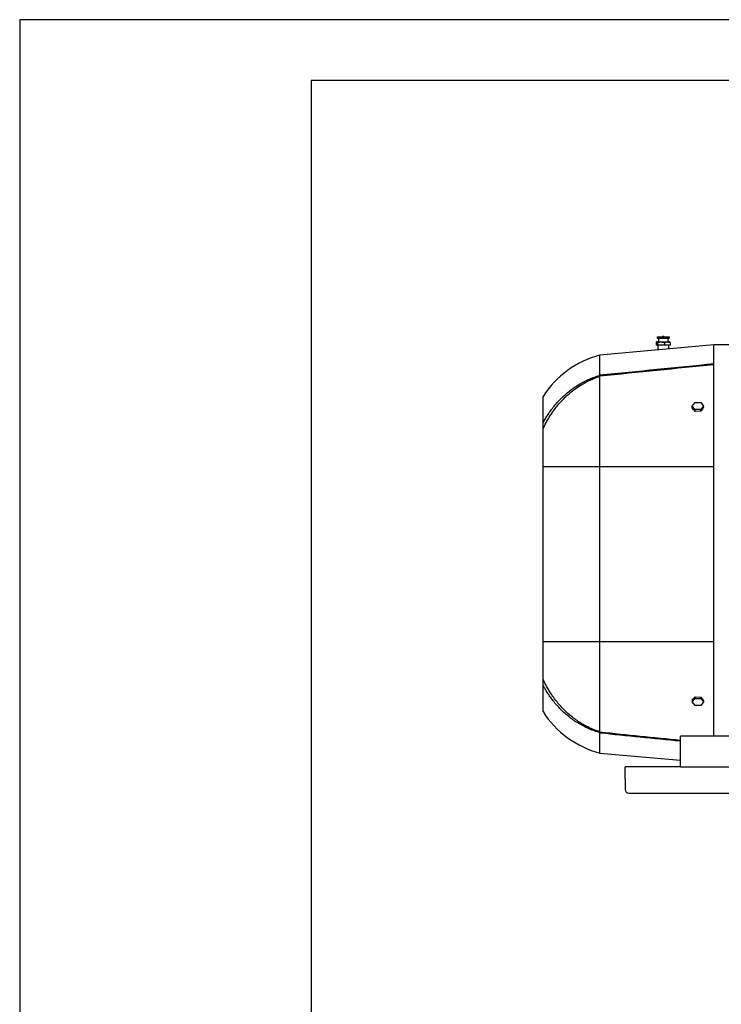
# Model space of a CAD drawing. Extents: x 0 to 210, y 0 to 297.
# Drawn here: x 0 to 58, y 216 to 297 of the extents above; entities that cross this region are included whole.
import ezdxf

# ---------------------------------------------------------------- set-up
doc = ezdxf.new("R2010")
doc.units = 0
doc.layers.get('0').update_dxf_attribs({"color": 3, "linetype": 'CONTINUOUS'})
doc.layers.add('1', color=3, linetype='CONTINUOUS')

# ---------------------------------------------------------------- blocks, each defined once
blk = doc.blocks.new('D', base_point=(-231.271, 136.161))
at = {"color": 0, "linetype": 'CONTINUOUS'}
for p, q in [((52.487, 270.9), (53.454, 270.9)), ((52.487, 270.9), (52.487, 270.775)), ((52.487, 270.775), (53.454, 270.775)), ((52.612, 270.775), (52.612, 270.494)), ((52.98, 270.932), (52.994, 270.932)), ((53.362, 270.775), (53.362, 270.494)), ((53.454, 270.9), (53.487, 270.9)), ((53.454, 270.775), (53.487, 270.775)), ((53.487, 270.9), (53.487, 270.775)), ((57.159, 270.238), (47.784, 269.394)), ((52.415, 270.432), (52.415, 270.207)), ((52.511, 270.207), (52.415, 270.207)), ((52.48, 270.494), (52.449, 270.476)), ((52.48, 270.494), (53.461, 270.494)), ((52.511, 270.432), (52.511, 270.207)), ((53.083, 270.207), (52.511, 270.207)), ((52.55, 270.207), (52.55, 269.823)), ((53.083, 270.432), (53.083, 270.207)), ((53.56, 270.207), (53.083, 270.207)), ((53.425, 270.207), (53.425, 269.902)), ((53.461, 270.494), (53.494, 270.494)), ((53.525, 270.476), (53.494, 270.494)), ((53.56, 270.432), (53.56, 270.207)), ((58.659, 270.238), (57.159, 270.238)), ((57.159, 268.666), (57.159, 270.238)), ((47.784, 267.732), (47.784, 269.394)), ((57.159, 260.207), (57.159, 268.666)), ((47.784, 260.207), (47.784, 267.663)), ((43.096, 263.814), (43.096, 265.988)), ((55.377, 265.195), (55.612, 265.482)), ((55.377, 265.037), (55.377, 265.195)), ((55.612, 264.907), (55.377, 265.195)), ((55.612, 265.482), (56.081, 265.482)), ((56.081, 265.482), (56.315, 265.195)), ((56.315, 265.195), (56.081, 264.907)), ((56.315, 265.097), (56.315, 265.195)), ((55.612, 264.761), (55.612, 264.907)), ((56.081, 264.907), (55.612, 264.907)), ((56.081, 264.791), (55.612, 264.761)), ((56.081, 264.791), (56.081, 264.907)), ((43.096, 263.322), (43.096, 263.814)), ((43.096, 260.207), (43.096, 263.322)), ((47.784, 260.207), (43.096, 260.207)), ((43.096, 245.832), (43.096, 260.207)), ((57.159, 260.207), (47.784, 260.207)), ((47.784, 245.832), (47.784, 260.207)), ((57.159, 245.832), (57.159, 260.207)), ((43.096, 242.716), (43.096, 245.832)), ((43.096, 245.832), (47.784, 245.832)), ((47.784, 238.375), (47.784, 245.832)), ((47.784, 245.832), (57.159, 245.832)), ((57.159, 238.019), (57.159, 245.832)), ((43.096, 242.224), (43.096, 242.716)), ((43.096, 240.05), (43.096, 242.224)), ((55.377, 240.844), (55.612, 241.131)), ((55.377, 241.001), (55.377, 240.844)), ((55.612, 240.556), (55.377, 240.844)), ((55.612, 241.277), (56.081, 241.247)), ((55.612, 241.277), (55.612, 241.131)), ((55.612, 241.131), (56.081, 241.131)), ((56.081, 241.247), (56.081, 241.131)), ((56.081, 241.131), (56.315, 240.844)), ((56.315, 240.844), (56.081, 240.556)), ((56.315, 240.941), (56.315, 240.844)), ((56.081, 240.556), (55.612, 240.556)), ((47.784, 236.644), (47.784, 238.306)), ((84.346, 238.019), (54.409, 238.019)), ((54.409, 235.519), (54.409, 238.019)), ((47.784, 236.644), (54.409, 236.048)), ((49.846, 234.519), (49.846, 235.519)), ((54.409, 235.519), (49.846, 235.519)), ((54.409, 235.519), (63.909, 235.519)), ((49.846, 234.519), (49.846, 233.644)), ((50.159, 233.332), (88.596, 233.332))]:
    blk.add_line(p, q, dxfattribs=at)
for centre, radius, start, end in [((52.98, 270.807), 0.125, 87.30835, 131.57411), ((52.995, 270.807), 0.125, 48.43509, 91.01606), ((49.784, 261.713), 7.938, 104.59693, 147.41238), ((892.207, -8164.094), 8474.004, 95.6552372, 95.7189385), ((881.477, -8049.416), 8358.758, 95.6595514, 95.7241315), ((33.018, 245.782), 29.508, 40.03095, 40.7339), ((84.441, 243.268), 35.602, 142.18458, 142.80457), ((33.018, 260.257), 29.508, 319.2661, 319.96905), ((84.441, 262.77), 35.602, 217.19543, 217.81542), ((49.784, 244.325), 7.938, 212.58762, 255.40307), ((859.681, 8337.313), 8139.531, 264.2753776, 264.3222442), ((870.244, 8450.131), 8252.909, 264.2805798, 264.3268021), ((50.159, 233.644), 0.312, 180, 270)]:
    blk.add_arc(centre, radius, start, end, dxfattribs=at)
for points, weights in [([(52.415, 270.432), (52.463, 270.522), (52.511, 270.432)], [1, 1.15470053838, 1]), ([(52.511, 270.432), (52.797, 270.522), (53.083, 270.432)], [1, 1.15470053838, 1]), ([(53.083, 270.432), (53.322, 270.522), (53.56, 270.432)], [1, 1.15470053838, 1]), ([(53.56, 270.432), (53.541, 270.466), (53.525, 270.476)], [1, 1.05469610277, 1.07071536977])]:
    blk.add_rational_spline(points, weights, degree=2, dxfattribs=at)
for points, knots in [([(43.096, 263.814), (43.151, 263.917), (43.208, 264.018), (43.329, 264.226), (43.394, 264.333), (43.527, 264.539), (43.594, 264.64), (43.747, 264.857), (43.837, 264.978), (44.027, 265.219), (44.126, 265.338), (44.334, 265.574), (44.443, 265.69), (44.668, 265.916), (44.785, 266.026), (45.024, 266.239), (45.147, 266.341), (45.398, 266.538), (45.526, 266.632), (45.784, 266.81), (45.915, 266.894), (46.178, 267.052), (46.309, 267.125), (46.562, 267.257), (46.688, 267.318), (46.947, 267.435), (47.08, 267.49), (47.353, 267.594), (47.492, 267.643), (47.684, 267.703), (47.734, 267.718), (47.784, 267.732)], [746.01459, 746.01459, 746.01459, 746.01459, 751.162829, 751.162829, 756.825801, 756.825801, 762.488774, 762.488774, 769.568404, 769.568404, 776.648034, 776.648034, 783.727664, 783.727664, 790.807294, 790.807294, 797.886924, 797.886924, 804.966554, 804.966554, 812.046184, 812.046184, 819.125814, 819.125814, 825.701283, 825.701283, 832.276752, 832.276752, 838.852222, 838.852222, 841.170178, 841.170178, 841.170178, 841.170178]), ([(43.096, 263.322), (43.115, 263.362), (43.133, 263.402), (43.207, 263.558), (43.265, 263.674), (43.384, 263.901), (43.446, 264.012), (43.573, 264.23), (43.639, 264.337), (43.771, 264.544), (43.839, 264.644), (43.991, 264.861), (44.081, 264.982), (44.271, 265.223), (44.371, 265.343), (44.579, 265.579), (44.687, 265.695), (44.913, 265.921), (45.029, 266.031), (45.268, 266.244), (45.391, 266.347), (45.642, 266.543), (45.77, 266.637), (46.029, 266.816), (46.16, 266.9), (46.422, 267.057), (46.554, 267.131), (46.807, 267.262), (46.933, 267.324), (47.192, 267.441), (47.326, 267.496), (47.568, 267.589), (47.675, 267.627), (47.784, 267.663)], [738.173065, 738.173065, 738.173065, 738.173065, 740.100422, 740.100422, 745.762566, 745.762566, 751.424709, 751.424709, 757.086853, 757.086853, 762.748996, 762.748996, 769.831688, 769.831688, 776.914381, 776.914381, 783.997073, 783.997073, 791.079765, 791.079765, 798.162457, 798.162457, 805.24515, 805.24515, 812.327842, 812.327842, 819.410534, 819.410534, 825.988829, 825.988829, 832.567123, 832.567123, 837.663756, 837.663756, 837.663756, 837.663756]), ([(47.784, 238.375), (47.675, 238.411), (47.568, 238.449), (47.326, 238.542), (47.192, 238.597), (46.933, 238.714), (46.807, 238.776), (46.554, 238.907), (46.422, 238.981), (46.16, 239.139), (46.029, 239.223), (45.77, 239.401), (45.642, 239.495), (45.391, 239.691), (45.268, 239.794), (45.029, 240.007), (44.913, 240.117), (44.687, 240.344), (44.579, 240.46), (44.371, 240.695), (44.271, 240.815), (44.081, 241.056), (43.991, 241.177), (43.839, 241.394), (43.771, 241.495), (43.639, 241.701), (43.573, 241.808), (43.446, 242.026), (43.384, 242.138), (43.265, 242.365), (43.207, 242.48), (43.133, 242.636), (43.115, 242.676), (43.096, 242.716)], [325.052096, 325.052096, 325.052096, 325.052096, 330.148729, 330.148729, 336.727023, 336.727023, 343.305318, 343.305318, 350.38801, 350.38801, 357.470702, 357.470702, 364.553395, 364.553395, 371.636087, 371.636087, 378.718779, 378.718779, 385.801471, 385.801471, 392.884164, 392.884164, 399.966856, 399.966856, 405.628999, 405.628999, 411.291143, 411.291143, 416.953286, 416.953286, 422.61543, 422.61543, 424.542787, 424.542787, 424.542787, 424.542787]), ([(47.784, 238.306), (47.734, 238.32), (47.684, 238.335), (47.492, 238.395), (47.353, 238.444), (47.08, 238.548), (46.947, 238.603), (46.688, 238.72), (46.562, 238.782), (46.309, 238.913), (46.178, 238.987), (45.915, 239.144), (45.784, 239.228), (45.526, 239.406), (45.398, 239.5), (45.147, 239.697), (45.024, 239.799), (44.785, 240.012), (44.668, 240.122), (44.443, 240.348), (44.334, 240.464), (44.126, 240.7), (44.027, 240.819), (43.837, 241.06), (43.747, 241.181), (43.594, 241.399), (43.527, 241.499), (43.394, 241.705), (43.329, 241.812), (43.208, 242.02), (43.151, 242.121), (43.096, 242.224)], [321.135913, 321.135913, 321.135913, 321.135913, 323.453869, 323.453869, 330.029338, 330.029338, 336.604808, 336.604808, 343.180277, 343.180277, 350.259907, 350.259907, 357.339537, 357.339537, 364.419167, 364.419167, 371.498797, 371.498797, 378.578427, 378.578427, 385.658057, 385.658057, 392.737687, 392.737687, 399.817317, 399.817317, 405.48029, 405.48029, 411.143262, 411.143262, 416.2915, 416.2915, 416.2915, 416.2915])]:
    blk.add_open_spline(points, degree=3, knots=knots, dxfattribs=at)

msp = doc.modelspace()

# ---------------------------------------------------------------- linework, layer by layer
at = {"layer": '1', "color": 4, "linetype": 'CONTINUOUS'}
for p, q in [((0, 297), (0, 0)), ((210, 297), (0, 297))]:
    msp.add_line(p, q, dxfattribs=at)
at = {"layer": '1', "color": 6, "linetype": 'CONTINUOUS'}
for p, q in [((24, 292), (24, 5)), ((205, 292), (24, 292))]:
    msp.add_line(p, q, dxfattribs=at)

# ---------------------------------------------------------------- block references
at = {"layer": '1', "color": 3, "linetype": 'CONTINUOUS'}
msp.add_blockref('D', (-231.271, 136.161), dxfattribs=at)

doc.saveas('drawing.dxf')
